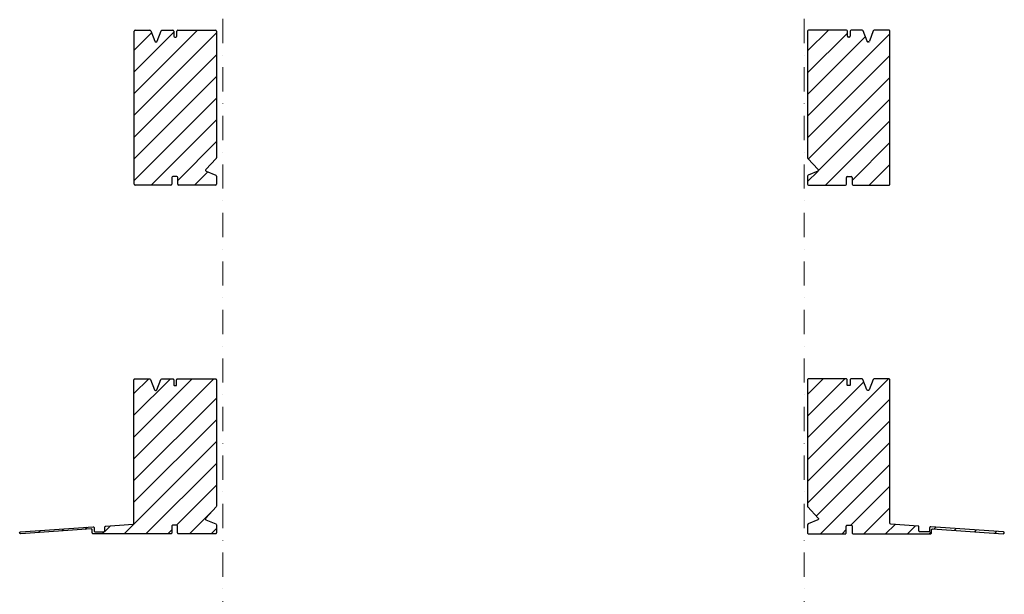
# Model space of a CAD drawing. Extents: x 19568 to 21717, y 3969 to 6399.
# Drawn here: x 19568 to 20584, y 5310 to 5903 of the extents above; entities that cross this region are included whole.
import ezdxf

# ---------------------------------------------------------------- set-up
doc = ezdxf.new("R2010")
doc.units = 0
doc.header["$LTSCALE"] = 10
doc.linetypes.add('DASHDOT', pattern=[1, 0.5, -0.25, 0, -0.25])
doc.linetypes.add('MITTE', pattern=[50.8, 31.75, -6.35, 6.35, -6.35])
doc.layers.add('VELUX-ROOFWINDOW', color=2, linetype='CONTINUOUS')
doc.layers.add('VELUX_SCHRAFFUR', color=7, linetype='CONTINUOUS')
doc.layers.add('VELUX_MAGENTA-MITTEL', color=6, linetype='MITTE', lineweight=20)
pattern_1 = [(45, (4532.847, 3564.972), (-11.22532, 11.22532), [])]
pattern_2 = [(45, (-15175.447, -2497.948), (-11.22532, 11.22532), [])]

# ---------------------------------------------------------------- blocks, each defined once
blk = doc.blocks.new('ZCE_060060_Horizontalschnitt')
at = {"layer": 'VELUX_SCHRAFFUR'}
h = blk.add_hatch(dxfattribs=at)
h.set_pattern_fill('ANSI31', color=256, scale=5, style=0)
h.set_pattern_definition(pattern_1)
h.paths.add_polyline_path([(19709.3, 6221.9, 0.414214), (19708.3, 6222.9), (19669.3, 6222.9, 0.414214), (19668.3, 6221.9), (19668.3, 6216.9, -0.414214), (19667.3, 6215.9), (19666.3, 6215.9, -0.414214), (19665.3, 6216.9), (19665.3, 6221.9, 0.414214), (19664.3, 6222.9), (19653, 6222.9, 0.312633), (19652.1, 6222.3), (19648, 6211.6, -0.312633), (19647.1, 6210.9), (19646.5, 6210.9, -0.312633), (19645.6, 6211.6), (19641.5, 6222.3, 0.312633), (19640.6, 6222.9), (19625.3, 6222.9, 0.414214), (19624.3, 6221.9), (19624.3, 6073.9, -0.394523), (19623.4, 6072.9), (19595.2, 6070.9, 0.394523), (19594.3, 6070), (19594.3, 6065.9, -0.414214), (19593.3, 6064.9), (19584.3, 6064.9, -0.414214), (19583.3, 6065.9), (19583.3, 6069.1, 0.434182), (19582.2, 6070.1), (19507.2, 6065, 0.394523), (19506.3, 6064, 0.434182), (19507.4, 6063), (19580.2, 6067.9, -0.434182), (19581.3, 6066.9), (19581.3, 6063.9, 0.414214), (19582.3, 6062.9), (19662.3, 6062.9, 0.414214), (19663.3, 6063.9), (19663.3, 6070.9, -0.414214), (19664.3, 6071.9), (19668.3, 6071.9, -0.414214), (19669.3, 6070.9), (19669.3, 6063.9, 0.414214), (19670.3, 6062.9), (19708.3, 6062.9, 0.414214), (19709.3, 6063.9), (19709.3, 6072.3, 0.302776), (19708.7, 6073.2), (19698.6, 6077.4, -0.521064), (19698.3, 6079), (19709, 6090.6, 0.188543), (19709.3, 6091.3)])
h = blk.add_hatch(dxfattribs=at)
h.set_pattern_fill('ANSI31', color=256, scale=5, style=0)
h.set_pattern_definition(pattern_1)
edge = h.paths.add_edge_path()
edge.add_line((20375.6, 6222.9), (20364.3, 6222.9))
edge.add_arc((20364.3, 6221.9), 1, 90, 180)
edge.add_line((20363.3, 6221.9), (20363.3, 6216.9))
edge.add_arc((20362.3, 6216.9), 1, -90, 0, ccw=False)
edge.add_line((20362.3, 6215.9), (20361.3, 6215.9))
edge.add_arc((20361.3, 6216.9), 1, 180, 270, ccw=False)
edge.add_line((20360.3, 6216.9), (20360.3, 6221.9))
edge.add_arc((20359.3, 6221.9), 1, 0, 90)
edge.add_line((20359.3, 6222.9), (20320.3, 6222.9))
edge.add_arc((20320.3, 6221.9), 1, 90, 180)
edge.add_line((20319.3, 6221.9), (20319.3, 6091.3))
edge.add_arc((20320.3, 6091.3), 1, 180, 222.7094)
edge.add_line((20319.6, 6090.6), (20330.3, 6079))
edge.add_arc((20329.6, 6078.3), 1, -67.3801, 42.7094, ccw=False)
edge.add_line((20330, 6077.4), (20319.9, 6073.2))
edge.add_arc((20320.3, 6072.3), 1, 112.6199, 180)
edge.add_line((20319.3, 6072.3), (20319.3, 6063.9))
edge.add_arc((20320.3, 6063.9), 1, 180, 270)
edge.add_line((20320.3, 6062.9), (20358.3, 6062.9))
edge.add_arc((20358.3, 6063.9), 1, 270, 360)
edge.add_line((20359.3, 6063.9), (20359.3, 6070.9))
edge.add_arc((20360.3, 6070.9), 1, 90, 180, ccw=False)
edge.add_line((20360.3, 6071.9), (20364.3, 6071.9))
edge.add_arc((20364.3, 6070.9), 1, 0, 90, ccw=False)
edge.add_line((20365.3, 6070.9), (20365.3, 6063.9))
edge.add_arc((20366.3, 6063.9), 1, 180, 270)
edge.add_line((20366.3, 6062.9), (20446.3, 6062.9))
edge.add_arc((20446.3, 6063.9), 1, 270, 360)
edge.add_line((20447.3, 6063.9), (20447.3, 6066.9))
edge.add_arc((20448.3, 6066.9), 1, 86.1215, 180, ccw=False)
edge.add_line((20448.4, 6067.9), (20521.2, 6063))
edge.add_arc((20521.3, 6064), 1, 266.1215, 360)
edge.add_arc((20521.3, 6064), 1, 360, 446.1215)
edge.add_line((20521.4, 6065), (20446.4, 6070.1))
edge.add_arc((20446.3, 6069.1), 1, 86.1215, 180)
edge.add_line((20445.3, 6069.1), (20445.3, 6065.9))
edge.add_arc((20444.3, 6065.9), 1, -90, 0, ccw=False)
edge.add_line((20444.3, 6064.9), (20435.3, 6064.9))
edge.add_arc((20435.3, 6065.9), 1, 180, 270, ccw=False)
edge.add_line((20434.3, 6065.9), (20434.3, 6070))
edge.add_arc((20433.3, 6070), 1, 360, 446.1215)
edge.add_line((20433.4, 6070.9), (20405.2, 6072.9))
edge.add_arc((20405.3, 6073.9), 1, 180, 266.1215, ccw=False)
edge.add_line((20404.3, 6073.9), (20404.3, 6221.9))
edge.add_arc((20403.3, 6221.9), 1, 0, 90)
edge.add_line((20403.3, 6222.9), (20388, 6222.9))
edge.add_arc((20388, 6221.9), 1, 90, 159.444)
edge.add_line((20387.1, 6222.3), (20383, 6211.6))
edge.add_arc((20382.1, 6211.9), 1, 270, 339.444, ccw=False)
edge.add_line((20382.1, 6210.9), (20381.5, 6210.9))
edge.add_arc((20381.5, 6211.9), 1, 200.556, 270, ccw=False)
edge.add_line((20380.6, 6211.6), (20376.5, 6222.3))
edge.add_arc((20375.6, 6221.9), 1, 20.556, 90)
at = {"layer": 'VELUX-ROOFWINDOW'}
for points in [[(19653, 6222.9), (19664.3, 6222.9, -0.414214), (19665.3, 6221.9), (19665.3, 6216.9, 0.414214), (19666.3, 6215.9), (19667.3, 6215.9, 0.414214), (19668.3, 6216.9), (19668.3, 6221.9, -0.414214), (19669.3, 6222.9), (19708.3, 6222.9, -0.414214), (19709.3, 6221.9), (19709.3, 6091.3, -0.188543), (19709, 6090.6), (19698.3, 6079, 0.521064), (19698.6, 6077.4), (19708.7, 6073.2, -0.302776), (19709.3, 6072.3), (19709.3, 6063.9, -0.414214), (19708.3, 6062.9), (19670.3, 6062.9, -0.414214), (19669.3, 6063.9), (19669.3, 6070.9, 0.414214), (19668.3, 6071.9), (19664.3, 6071.9, 0.414214), (19663.3, 6070.9), (19663.3, 6063.9, -0.414214), (19662.3, 6062.9), (19582.3, 6062.9, -0.414214), (19581.3, 6063.9), (19581.3, 6066.9, 0.434182), (19580.2, 6067.9), (19507.4, 6063, -0.434182), (19506.3, 6064, -0.394523), (19507.2, 6065), (19582.2, 6070.1, -0.434182), (19583.3, 6069.1), (19583.3, 6065.9, 0.414214), (19584.3, 6064.9), (19593.3, 6064.9, 0.414214), (19594.3, 6065.9), (19594.3, 6070, -0.394523), (19595.2, 6070.9), (19623.4, 6072.9, 0.394523), (19624.3, 6073.9), (19624.3, 6221.9, -0.414214), (19625.3, 6222.9), (19640.6, 6222.9, -0.312633), (19641.5, 6222.3), (19645.6, 6211.6, 0.312633), (19646.5, 6210.9), (19647.1, 6210.9, 0.312633), (19648, 6211.6), (19652.1, 6222.3, -0.312633)], [(20375.6, 6222.9), (20364.3, 6222.9, 0.414214), (20363.3, 6221.9), (20363.3, 6216.9, -0.414214), (20362.3, 6215.9), (20361.3, 6215.9, -0.414214), (20360.3, 6216.9), (20360.3, 6221.9, 0.414214), (20359.3, 6222.9), (20320.3, 6222.9, 0.414214), (20319.3, 6221.9), (20319.3, 6091.3, 0.188543), (20319.6, 6090.6), (20330.3, 6079, -0.521064), (20330, 6077.4), (20319.9, 6073.2, 0.302776), (20319.3, 6072.3), (20319.3, 6063.9, 0.414214), (20320.3, 6062.9), (20358.3, 6062.9, 0.414214), (20359.3, 6063.9), (20359.3, 6070.9, -0.414214), (20360.3, 6071.9), (20364.3, 6071.9, -0.414214), (20365.3, 6070.9), (20365.3, 6063.9, 0.414214), (20366.3, 6062.9), (20446.3, 6062.9, 0.414214), (20447.3, 6063.9), (20447.3, 6066.9, -0.434182), (20448.4, 6067.9), (20521.2, 6063, 0.434182), (20522.3, 6064, 0.394523), (20521.4, 6065), (20446.4, 6070.1, 0.434182), (20445.3, 6069.1), (20445.3, 6065.9, -0.414214), (20444.3, 6064.9), (20435.3, 6064.9, -0.414214), (20434.3, 6065.9), (20434.3, 6070, 0.394523), (20433.4, 6070.9), (20405.2, 6072.9, -0.394523), (20404.3, 6073.9), (20404.3, 6221.9, 0.414214), (20403.3, 6222.9), (20388, 6222.9, 0.312633), (20387.1, 6222.3), (20383, 6211.6, -0.312633), (20382.1, 6210.9), (20381.5, 6210.9, -0.312633), (20380.6, 6211.6), (20376.5, 6222.3, 0.312633)]]:
    blk.add_lwpolyline(points, format="xyb", close=True, dxfattribs=at)
blk = doc.blocks.new('ZCE_060090_Horizontalschnitt')
at = {"layer": 'VELUX_SCHRAFFUR'}
blk.add_blockref('ZCE_060060_Horizontalschnitt', (187.5, 269.7), dxfattribs=at)
blk = doc.blocks.new('ZCE1015_060090_Horizontalschnitt')
at = {"layer": 'VELUX_SCHRAFFUR'}
h = blk.add_hatch(dxfattribs=at)
h.set_pattern_fill('ANSI31', color=256, scale=5, style=0)
h.set_pattern_definition(pattern_2)
edge = h.paths.add_edge_path()
edge.add_arc((-83, 1), 1, 180, 270)
edge.add_line((-83, 0), (-46, 0))
edge.add_arc((-46, 1), 1, 270, 360)
edge.add_line((-45, 1), (-45, 8))
edge.add_arc((-44, 8), 1, 90, 180, ccw=False)
edge.add_line((-44, 9), (-40, 9))
edge.add_arc((-40, 8), 1, 0, 90, ccw=False)
edge.add_line((-39, 8), (-39, 1))
edge.add_arc((-38, 1), 1, 180, 270)
edge.add_line((-38, 0), (0, 0))
edge.add_arc((0, 1), 1, 270, 360)
edge.add_line((1, 1), (1, 9.3))
edge.add_arc((0, 9.3), 1, 360, 427.3801)
edge.add_line((0.4, 10.3), (-9.7, 14.4))
edge.add_arc((-9.3, 15.4), 1, 137.2906, 247.3801, ccw=False)
edge.add_line((-10, 16.1), (0.7, 27.7))
edge.add_arc((0, 28.4), 1, 317.2906, 360)
edge.add_line((1, 28.4), (1, 159))
edge.add_arc((0, 159), 1, 0, 90)
edge.add_line((0, 160), (-39, 160))
edge.add_arc((-39, 159), 1, 90, 180)
edge.add_line((-40, 159), (-40, 154))
edge.add_arc((-41, 154), 1, -90, 0, ccw=False)
edge.add_line((-41, 153), (-42, 153))
edge.add_arc((-42, 154), 1, 180, 270, ccw=False)
edge.add_line((-43, 154), (-43, 159))
edge.add_arc((-44, 159), 1, 0, 90)
edge.add_line((-44, 160), (-55.3, 160))
edge.add_arc((-55.3, 159), 1, 90, 159.444)
edge.add_line((-56.2, 159.4), (-60.3, 148.6))
edge.add_arc((-61.2, 149), 1, 270, 339.444, ccw=False)
edge.add_line((-61.2, 148), (-61.8, 148))
edge.add_arc((-61.8, 149), 1, 200.556, 270, ccw=False)
edge.add_line((-62.7, 148.6), (-66.8, 159.4))
edge.add_arc((-67.7, 159), 1, 20.556, 90)
edge.add_line((-67.7, 160), (-83, 160))
edge.add_arc((-83, 159), 1, 90, 180)
edge.add_line((-84, 159), (-84, 1))
h = blk.add_hatch(dxfattribs=at)
h.set_pattern_fill('ANSI31', color=256, scale=5, style=0)
h.set_pattern_definition(pattern_2)
edge = h.paths.add_edge_path()
edge.add_line((696, 1), (696, 159))
edge.add_arc((695, 159), 1, 0, 90)
edge.add_line((695, 160), (679.7, 160))
edge.add_arc((679.7, 159), 1, 90, 159.444)
edge.add_line((678.8, 159.4), (674.7, 148.6))
edge.add_arc((673.8, 149), 1, 270, 339.444, ccw=False)
edge.add_line((673.8, 148), (673.2, 148))
edge.add_arc((673.2, 149), 1, 200.556, 270, ccw=False)
edge.add_line((672.3, 148.6), (668.2, 159.4))
edge.add_arc((667.3, 159), 1, 20.556, 90)
edge.add_line((667.3, 160), (656, 160))
edge.add_arc((656, 159), 1, 90, 180)
edge.add_line((655, 159), (655, 154))
edge.add_arc((654, 154), 1, -90, 0, ccw=False)
edge.add_line((654, 153), (653, 153))
edge.add_arc((653, 154), 1, 180, 270, ccw=False)
edge.add_line((652, 154), (652, 159))
edge.add_arc((651, 159), 1, 0, 90)
edge.add_line((651, 160), (612, 160))
edge.add_arc((612, 159), 1, 90, 180)
edge.add_line((611, 159), (611, 28.4))
edge.add_arc((612, 28.4), 1, 180, 222.7094)
edge.add_line((611.3, 27.7), (622, 16.1))
edge.add_arc((621.3, 15.4), 1, -67.3801, 42.7094, ccw=False)
edge.add_line((621.7, 14.4), (611.6, 10.3))
edge.add_arc((612, 9.3), 1, 112.6199, 180)
edge.add_line((611, 9.3), (611, 1))
edge.add_arc((612, 1), 1, 180, 270)
edge.add_line((612, 0), (650, 0))
edge.add_arc((650, 1), 1, 270, 360)
edge.add_line((651, 1), (651, 8))
edge.add_arc((652, 8), 1, 90, 180, ccw=False)
edge.add_line((652, 9), (656, 9))
edge.add_arc((656, 8), 1, 0, 90, ccw=False)
edge.add_line((657, 8), (657, 1))
edge.add_arc((658, 1), 1, 180, 270)
edge.add_line((658, 0), (695, 0))
edge.add_arc((695, 1), 1, 270, 360)
at = {"layer": 'VELUX-ROOFWINDOW'}
for p, q in [((-84, 1), (-84, 159)), ((-83, 160), (-67.7, 160)), ((-66.8, 159.4), (-62.7, 148.6)), ((-60.3, 148.6), (-56.2, 159.4)), ((-55.3, 160), (-44, 160)), ((-43, 159), (-43, 154)), ((-42, 153), (-41, 153)), ((-40, 154), (-40, 159)), ((-39, 160), (0, 160)), ((1, 159), (1, 28.4)), ((611, 159), (611, 28.4)), ((651, 160), (612, 160)), ((652, 154), (652, 159)), ((654, 153), (653, 153)), ((655, 159), (655, 154)), ((667.3, 160), (656, 160)), ((672.3, 148.6), (668.2, 159.4)), ((678.8, 159.4), (674.7, 148.6)), ((695, 160), (679.7, 160)), ((696, 1), (696, 159)), ((-61.8, 148), (-61.2, 148)), ((673.8, 148), (673.2, 148)), ((0.7, 27.7), (-10, 16.1)), ((611.3, 27.7), (622, 16.1)), ((-9.7, 14.4), (0.4, 10.3)), ((621.7, 14.4), (611.6, 10.3)), ((-46, 0), (-83, 0)), ((-45, 8), (-45, 1)), ((-40, 9), (-44, 9)), ((-39, 1), (-39, 8)), ((0, 0), (-38, 0)), ((1, 9.3), (1, 1)), ((611, 9.3), (611, 1)), ((612, 0), (650, 0)), ((651, 1), (651, 8)), ((652, 9), (656, 9)), ((657, 8), (657, 1)), ((658, 0), (695, 0))]:
    blk.add_line(p, q, dxfattribs=at)
for centre, start, end in [((-83, 159), 90, 180), ((-67.7, 159), 20.556, 90), ((-55.3, 159), 90, 159.444), ((-44, 159), 0, 90), ((-42, 154), 180, 270), ((-41, 154), 270, 0), ((-39, 159), 90, 180), ((0, 159), 0, 90), ((612, 159), 90, 180), ((651, 159), 0, 90), ((653, 154), 180, 270), ((654, 154), 270, 0), ((656, 159), 90, 180), ((667.3, 159), 20.556, 90), ((679.7, 159), 90, 159.444), ((695, 159), 0, 90), ((-61.8, 149), 200.556, 270), ((-61.2, 149), 270, 339.444), ((673.2, 149), 200.556, 270), ((673.8, 149), 270, 339.444), ((0, 28.4), 317.2906, 0), ((612, 28.4), 180, 222.7094), ((-9.3, 15.4), 137.2906, 247.3801), ((0, 9.3), 360, 67.3801), ((612, 9.3), 112.6199, 180), ((621.3, 15.4), 292.6199, 42.7094), ((-83, 1), 180, 270), ((-46, 1), 270, 0), ((-44, 8), 90, 180), ((-40, 8), 0, 90), ((-38, 1), 180, 270), ((0, 1), 270, 0), ((612, 1), 180, 270), ((650, 1), 270, 0), ((652, 8), 90, 180), ((656, 8), 0, 90), ((658, 1), 180, 270), ((695, 1), 270, 0)]:
    blk.add_arc(centre, 1, start, end, dxfattribs=at)

msp = doc.modelspace()

# ---------------------------------------------------------------- linework, layer by layer
at = {"layer": 'VELUX_MAGENTA-MITTEL', "linetype": 'DASHDOT', "ltscale": 5}
for p, q in [((19777.5, 5077.4), (19777.5, 6092.2)), ((20377.5, 5077.4), (20377.5, 6092.2))]:
    msp.add_line(p, q, dxfattribs=at)

# ---------------------------------------------------------------- block references
at = {"layer": 'VELUX_SCHRAFFUR'}
for name, p in [('ZCE1015_060090_Horizontalschnitt', (19770, 5732.2)), ('ZCE_060090_Horizontalschnitt', (-125.9, -960.4))]:
    msp.add_blockref(name, p, dxfattribs=at)

doc.saveas('drawing.dxf')
